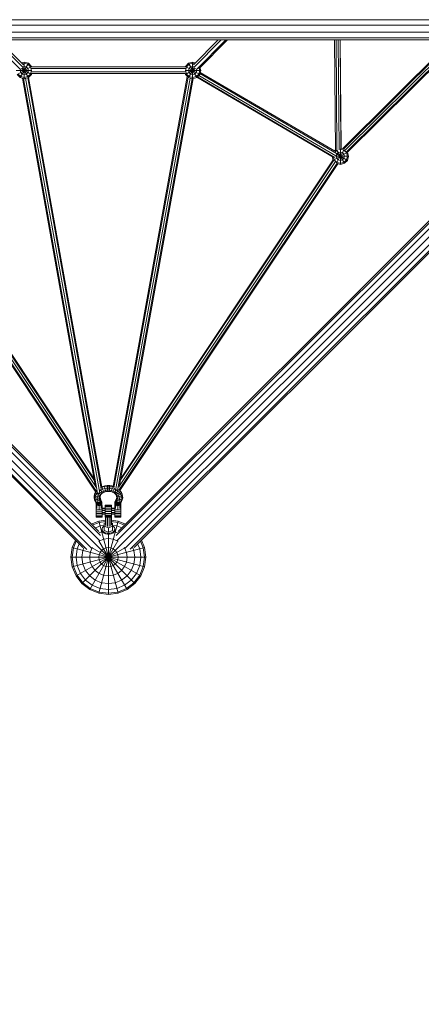
# Model space of a CAD drawing. Units: millimetres. Extents: x 12787 to 34796, y -2374 to 28330.
# Drawn here: x 26387 to 27460, y 15899 to 18533 of the extents above; entities that cross this region are included whole.
import ezdxf

# ---------------------------------------------------------------- set-up
doc = ezdxf.new("R2010")
doc.units = ezdxf.units.MM
doc.layers.add('InterSystem-dimension', color=7, linetype='Continuous', lineweight=5)
doc.layers.add('LINARIUM_Nr_Pióra__7', color=7, linetype='Continuous', lineweight=0)
doc.styles.add('arial', font='arial.ttf')
doc.dimstyles.new('IS_1-50(mm)', dxfattribs={"dimtxt": 200, "dimasz": 200, "dimexe": 10, "dimexo": 50, "dimgap": 20, "dimtad": 1, "dimdec": 0, "dimrnd": 0.5, "dimzin": 0, "dimtxsty": 'arial', "dimcen": 100, "dimclrd": 256, "dimclre": 256, "dimclrt": 256, "dimadec": 1, "dimazin": 0, "dimtfac": 1, "dimtdec": 0, "dimtmove": 0, "dimatfit": 3, "dimfxl": 0, "dimtolj": 1, "dimtzin": 0, "dimlwd": -1, "dimlwe": -1, "dimarcsym": 0})

# ---------------------------------------------------------------- blocks, each defined once
blk = doc.blocks.new('har meron 2')
at = {"layer": 'LINARIUM_Nr_Pióra__7', "linetype": 'Continuous'}
for p, q in [((1508.6, -5817.7), (4147.7, -5817.7)), ((1508.4, -5832.7), (4147.9, -5832.7)), ((1508.4, -5851.3), (4147.9, -5851.3)), ((1508.6, -5866.3), (4147.7, -5866.3)), ((1509, -5872), (4147.3, -5872)), ((2513.9, -5872), (2592.7, -5950.8)), ((2526.4, -5872), (2600, -5945.6)), ((2601.1, -5938.4), (2534.7, -5872)), ((3121.6, -5872), (3055.2, -5938.4)), ((3129.9, -5872), (3056.3, -5945.6)), ((3063.6, -5950.8), (3142.4, -5872)), ((3146.7, -5872), (3069.7, -5949)), ((3432.6, -5872), (3435.2, -6168.4)), ((3436.7, -5872), (3439.2, -6167.1)), ((3445.3, -6166.2), (3442.8, -5872)), ((3449.9, -6163.9), (3447.4, -5872)), ((3447.8, -5872), (3450.2, -6162.4)), ((3454.7, -6162.8), (3746.7, -5872)), ((3750.1, -5872), (3456.2, -6164.6)), ((3758.1, -5872), (3460.6, -6168.2)), ((3766.1, -5872), (3465.1, -6171.7)), ((3769.4, -5872), (3467.4, -6172.6)), ((2804.3, -7210.9), (1494.1, -5900.7)), ((1500.8, -5891.8), (2807, -7198)), ((2802.3, -7187.6), (1502.5, -5887.8)), ((4155.5, -5891.7), (2849.1, -7198)), ((4162.2, -5900.6), (2851.8, -7210.9)), ((2853.9, -7187.5), (4153.8, -5887.6)), ((2783, -7232.2), (1472.8, -5922)), ((1484.8, -5912.8), (2898.8, -7326.8)), ((2860.4, -7223.7), (4171.4, -5912.6)), ((4183.5, -5921.9), (2873.2, -7232.2)), ((2759.6, -7230.2), (1459.8, -5930.4)), ((2770.1, -7235), (1463.9, -5928.8)), ((2581.1, -5953.6), (2623, -5953.6)), ((2584.1, -5964.6), (2622.2, -5942.6)), ((2592.1, -5972.6), (2614.1, -5934.5)), ((2592.1, -5953.6), (2593, -5950.4)), ((2593.6, -5959.1), (2592.1, -5953.6)), ((2594.9, -5948.8), (2622.2, -5964.6)), ((2603.1, -5931.6), (2596.2, -5933.5)), ((2603.1, -5934.5), (2598.5, -5935.8)), ((2598.9, -5946.2), (2614.1, -5972.6)), ((2603.1, -5942.6), (2599.8, -5943.5)), ((2603.1, -5975.6), (2603.1, -5931.6)), ((2614.1, -5934.5), (2603.1, -5931.6)), ((2612.7, -5937.1), (2603.1, -5934.5)), ((2608.6, -5944.1), (2603.1, -5942.6)), ((2608.6, -5944.1), (2612.7, -5948.1)), ((2612.7, -5937.1), (2619.6, -5944.1)), ((2612.7, -5948.1), (2614.1, -5953.6)), ((2614.1, -5953.6), (2612.7, -5959.1)), ((2622.2, -5942.6), (2614.1, -5934.5)), ((2622.2, -5953.6), (2619.6, -5944.1)), ((2619.6, -5963.1), (2622.2, -5953.6)), ((3034.7, -5948.4), (2621.6, -5948.5)), ((2622.5, -5944), (2622.2, -5942.6)), ((2622.5, -5944), (3033.8, -5943.9)), ((4192.3, -5928.7), (2886.1, -7234.9)), ((4196.4, -5930.3), (2896.6, -7230.1)), ((3033.3, -5953.6), (3075.2, -5953.6)), ((3034.1, -5942.6), (3033.8, -5943.9)), ((3034.1, -5942.6), (3042.2, -5934.5)), ((3034.1, -5942.6), (3072.2, -5964.6)), ((3034.1, -5953.6), (3036.7, -5944.1)), ((3034.1, -5964.6), (3061.4, -5948.8)), ((3034.1, -5953.6), (3036.7, -5963.1)), ((3043.6, -5937.1), (3036.7, -5944.1)), ((3053.2, -5931.6), (3042.2, -5934.5)), ((3042.2, -5934.5), (3064.2, -5972.6)), ((3042.2, -5972.6), (3057.4, -5946.2)), ((3042.2, -5953.6), (3043.6, -5948.1)), ((3043.6, -5959.1), (3042.2, -5953.6)), ((3043.6, -5937.1), (3053.2, -5934.5)), ((3047.7, -5944.1), (3043.6, -5948.1)), ((3047.7, -5944.1), (3053.2, -5942.6)), ((3053.2, -5975.6), (3053.2, -5931.6)), ((3053.2, -5931.6), (3060.2, -5933.5)), ((3057.9, -5935.8), (3053.2, -5934.5)), ((3053.2, -5942.6), (3056.5, -5943.5)), ((3064.2, -5953.6), (3062.7, -5959.1)), ((3063.3, -5950.4), (3064.2, -5953.6)), ((3072.2, -5953.6), (3069.7, -5963.1)), ((3072.2, -5953.6), (3070.7, -5948)), ((3075.2, -5953.6), (3072.2, -5964.6)), ((3075.2, -5953.6), (3073, -5945.6)), ((2584.1, -5964.6), (2592.1, -5972.6)), ((2593.6, -5970.1), (2586.6, -5963.1)), ((2592.1, -5972.6), (2603.1, -5975.6)), ((2593.6, -5959.1), (2597.6, -5963.1)), ((2603.1, -5972.6), (2593.6, -5970.1)), ((2597.6, -5963.1), (2603.1, -5964.6)), ((2598.8, -5974.4), (2793.9, -7068.3)), ((2799.3, -7085), (2601.3, -5975.1)), ((2608.6, -5963.1), (2603.1, -5964.6)), ((2603.1, -5972.6), (2612.7, -5970.1)), ((2603.1, -5975.6), (2614.1, -5972.6)), ((2805, -7085.1), (2606.9, -5974.6)), ((2608.6, -5963.1), (2612.7, -5959.1)), ((2612.4, -5973.1), (2808.6, -7072.8)), ((2612.7, -5970.1), (2619.6, -5963.1)), ((2622.2, -5964.6), (2614.1, -5972.6)), ((2614.6, -5972.1), (2810.2, -7068.3)), ((2621.9, -5957.5), (3034.4, -5957.4)), ((2622.9, -5962), (2622.2, -5964.6)), ((2622.8, -5962), (3033.5, -5961.9)), ((3039.1, -5969.6), (2841, -7066.4)), ((2842.7, -7070.1), (3041.1, -5971.6)), ((3046.5, -5973.8), (2847.1, -7077.6)), ((3051.9, -5975.3), (2852.7, -7077.9)), ((3054.3, -5975.3), (2856.8, -7068.8)), ((3033.4, -5961.9), (3034.1, -5964.6)), ((3034.1, -5964.6), (3042.2, -5972.6)), ((3036.7, -5963.1), (3043.6, -5970.1)), ((3042.2, -5972.6), (3053.2, -5975.6)), ((3043.6, -5959.1), (3047.7, -5963.1)), ((3053.2, -5972.6), (3043.6, -5970.1)), ((3053.2, -5964.6), (3047.7, -5963.1)), ((3058.7, -5963.1), (3053.2, -5964.6)), ((3062.7, -5970.1), (3053.2, -5972.6)), ((3053.2, -5975.6), (3064.2, -5972.6)), ((3062.7, -5959.1), (3058.7, -5963.1)), ((3069.7, -5963.1), (3062.7, -5970.1)), ((3064.2, -5972.6), (3072.2, -5964.6)), ((3064.8, -5972), (3429.4, -6185.8)), ((3433.2, -6186.1), (3066.1, -5970.7)), ((3070, -5966.8), (3436.5, -6181.8)), ((3073, -5961.8), (3438, -6175.9)), ((3073.8, -5958.8), (3436.6, -6171.6)), ((3447.5, -6164.2), (3448.2, -6164)), ((3448.2, -6205.1), (3448.2, -6163.8)), ((3457.8, -6166.6), (3448.2, -6164)), ((3450.2, -6161.6), (3454.9, -6162.8)), ((3426.5, -6184.1), (3429, -6193.4)), ((3429.6, -6193.8), (3467.1, -6172.2)), ((3429.9, -6185.6), (3431.7, -6192.6)), ((3435.1, -6166.1), (3432.2, -6169)), ((3438.5, -6166.7), (3434.7, -6170.5)), ((3435.3, -6183.1), (3470.2, -6183.1)), ((3438.7, -6177.6), (3437.2, -6183.1)), ((3438.7, -6188.6), (3437.2, -6183.1)), ((3437.6, -6176.9), (3467.3, -6194.1)), ((3437.9, -6201), (3458.4, -6165.4)), ((3442.7, -6173.5), (3438.7, -6177.6)), ((3438.7, -6188.6), (3442.7, -6192.6)), ((3438.9, -6166.9), (3459.2, -6202.1)), ((3448.2, -6172.1), (3442.7, -6173.5)), ((3448.2, -6172.1), (3453.7, -6173.5)), ((3457.8, -6177.6), (3453.7, -6173.5)), ((3453.7, -6192.6), (3457.8, -6188.6)), ((3457.8, -6166.6), (3464.7, -6173.5)), ((3457.8, -6177.6), (3459.2, -6183.1)), ((3457.8, -6188.6), (3459.2, -6183.1)), ((3464.7, -6173.5), (3467.3, -6183.1)), ((3467.3, -6183.1), (3464.7, -6192.6)), ((3467.3, -6194.1), (3470.2, -6183.1)), ((3467.4, -6172.4), (3470.2, -6183.1)), ((2794.3, -7081.6), (2212.5, -6203.9)), ((2798.1, -7083.1), (2214.3, -6202.3)), ((2793.5, -7065.8), (2219.2, -6199.5)), ((2791, -7051.8), (2223.7, -6195.9)), ((2226, -6195.2), (2789.9, -7046)), ((3439.4, -6201.5), (2856.2, -7077.1)), ((2857.4, -7065.1), (3435.2, -6197.6)), ((2858.9, -7077.4), (3441.1, -6203.1)), ((2860, -7051.1), (3430.8, -6194)), ((3428.8, -6192.7), (2861, -7045.3)), ((3431.7, -6192.6), (3438.7, -6199.6)), ((3448.2, -6202.1), (3438.7, -6199.6)), ((3448.2, -6205.1), (3440.6, -6203)), ((3442.7, -6192.6), (3448.2, -6194.1)), ((3448.2, -6194.1), (3453.7, -6192.6)), ((3457.8, -6199.6), (3448.2, -6202.1)), ((3459.2, -6202.1), (3448.2, -6205.1)), ((3457.8, -6199.6), (3464.7, -6192.6)), ((3467.3, -6194.1), (3459.2, -6202.1)), ((2793.5, -7082.6), (2791.2, -7087.4)), ((2793.5, -7082.6), (2794.3, -7081.5)), ((2795.6, -7087), (2793.5, -7082.6)), ((2793.5, -7091.5), (2795.6, -7087)), ((2795.6, -7087), (2798.7, -7083)), ((2800.7, -7090.4), (2795.6, -7087)), ((2799.3, -7085), (2799, -7084.8)), ((2799.3, -7085), (2805, -7085.1)), ((2800, -7086), (2799.4, -7085)), ((2799.9, -7086), (2800, -7086)), ((2800, -7086), (2800.8, -7085.5)), ((2803.3, -7086.9), (2800.7, -7090.4)), ((2801.1, -7085), (2803.3, -7086.9)), ((2803.3, -7086.9), (2805.6, -7084.9)), ((2808, -7087.9), (2803.3, -7086.9)), ((2805.7, -7084.8), (2805, -7085.1)), ((2807.4, -7076.2), (2805.4, -7077.5)), ((2806.7, -7083.9), (2805.5, -7082.5)), ((2806.7, -7083.9), (2805.6, -7084.8)), ((2806.7, -7083.9), (2810.6, -7081.3)), ((2806.7, -7083.9), (2810.7, -7085.4)), ((2807, -7074.9), (2807.4, -7076.2)), ((2812.7, -7073.8), (2807.4, -7076.2)), ((2807.4, -7076.2), (2810.6, -7081.3)), ((2810.7, -7085.4), (2808, -7087.9)), ((2809, -7069.8), (2811.7, -7068.6)), ((2812.7, -7066.6), (2810.1, -7067.7)), ((2815.1, -7079.3), (2810.6, -7081.3)), ((2810.6, -7081.3), (2813.9, -7083.3)), ((2813.9, -7083.3), (2810.7, -7085.4)), ((2811.7, -7068.6), (2812.7, -7066.6)), ((2811.7, -7068.6), (2817.9, -7066.8)), ((2811.7, -7068.6), (2812.7, -7073.8)), ((2818.5, -7064.9), (2812.7, -7066.6)), ((2812.7, -7073.8), (2818.5, -7072.2)), ((2815.1, -7079.3), (2812.7, -7073.8)), ((2817.6, -7081.7), (2813.9, -7083.3)), ((2815.1, -7079.3), (2820, -7077.9)), ((2815.1, -7079.3), (2817.6, -7081.7)), ((2821.5, -7080.5), (2817.6, -7081.7)), ((2818.5, -7064.9), (2817.9, -7066.8)), ((2824.4, -7065.9), (2817.9, -7066.8)), ((2818.5, -7072.2), (2817.9, -7066.8)), ((2824.6, -7064), (2818.5, -7064.9)), ((2818.5, -7072.2), (2824.6, -7071.3)), ((2818.5, -7072.2), (2820, -7077.9)), ((2820, -7077.9), (2825.1, -7077.1)), ((2820, -7077.9), (2821.5, -7080.5)), ((2825.7, -7079.9), (2821.5, -7080.5)), ((2824.4, -7065.9), (2824.6, -7064)), ((2824.4, -7065.9), (2826, -7065.8)), ((2824.6, -7071.3), (2824.4, -7065.9)), ((2824.6, -7064), (2826, -7064)), ((2824.6, -7071.3), (2826, -7071.3)), ((2824.6, -7071.3), (2825.1, -7077.1)), ((2825.1, -7077.1), (2830.4, -7077.1)), ((2825.7, -7079.9), (2825.1, -7077.1)), ((2825.7, -7079.9), (2828.1, -7079.9)), ((2825.9, -7077.1), (2826, -7071.2)), ((2825.9, -7077.1), (2831.1, -7077.1)), ((2825.9, -7077.1), (2825.9, -7077.1)), ((2828.1, -7064), (2826, -7064)), ((2826, -7064), (2826, -7064)), ((2826, -7065.8), (2826, -7064)), ((2826, -7071.2), (2826, -7065.8)), ((2828.1, -7065.8), (2826, -7065.8)), ((2826, -7071.2), (2828.1, -7071.3)), ((2830.3, -7064), (2828.1, -7064)), ((2828.1, -7065.8), (2830.3, -7065.8)), ((2828.1, -7071.3), (2830.3, -7071.2)), ((2830.6, -7079.9), (2828.1, -7079.9)), ((2830.3, -7064), (2831.7, -7064)), ((2830.3, -7064), (2830.3, -7064)), ((2830.3, -7065.8), (2830.3, -7064)), ((2830.3, -7065.8), (2831.9, -7065.9)), ((2830.3, -7071.2), (2830.3, -7065.8)), ((2830.4, -7077.1), (2830.3, -7071.2)), ((2831.7, -7071.3), (2830.3, -7071.3)), ((2830.4, -7077.1), (2830.4, -7077.1)), ((2831.1, -7077.1), (2830.6, -7079.9)), ((2834.7, -7080.5), (2830.6, -7079.9)), ((2831.1, -7077.1), (2831.7, -7071.3)), ((2831.1, -7077.1), (2836.2, -7077.9)), ((2831.7, -7064), (2831.9, -7065.9)), ((2837.8, -7064.9), (2831.7, -7064)), ((2831.9, -7065.9), (2831.7, -7071.3)), ((2837.8, -7072.2), (2831.7, -7071.3)), ((2838.4, -7066.8), (2831.9, -7065.9)), ((2836.2, -7077.9), (2834.7, -7080.5)), ((2834.7, -7080.5), (2838.7, -7081.7)), ((2837.8, -7072.2), (2836.2, -7077.9)), ((2841.1, -7079.3), (2836.2, -7077.9)), ((2837.8, -7064.9), (2838.4, -7066.8)), ((2837.8, -7064.9), (2841, -7065.8)), ((2838.4, -7066.8), (2837.8, -7072.2)), ((2843.6, -7073.8), (2837.8, -7072.2)), ((2842.3, -7067.9), (2838.4, -7066.8)), ((2841.1, -7079.3), (2838.7, -7081.7)), ((2841.1, -7082.8), (2838.7, -7081.7)), ((2839.7, -7082.1), (2840.3, -7083.1)), ((2840.4, -7082.5), (2840.3, -7083.1)), ((2840.3, -7083.1), (2845.7, -7085.1)), ((2843.6, -7073.8), (2841.1, -7079.3)), ((2845.6, -7081.3), (2841.1, -7079.3)), ((2844, -7071.5), (2843.6, -7073.8)), ((2846.9, -7075.3), (2843.6, -7073.8)), ((2843.7, -7082.5), (2845.6, -7081.3)), ((2844.3, -7084.6), (2845.6, -7085.4)), ((2845.6, -7081.3), (2848.9, -7076.2)), ((2845.6, -7081.3), (2849.6, -7083.9)), ((2845.6, -7085.4), (2846.4, -7085.1)), ((2845.6, -7085.4), (2848.3, -7087.9)), ((2845.7, -7085.1), (2846.2, -7082.3)), ((2845.7, -7085.1), (2849.3, -7085.1)), ((2848.3, -7087.9), (2852.9, -7086.9)), ((2849.6, -7083.9), (2848.5, -7084.3)), ((2848.9, -7076.2), (2848.8, -7076.2)), ((2848.9, -7076.2), (2848.9, -7076.2)), ((2848.9, -7076.2), (2853.6, -7079.3)), ((2849.6, -7083.9), (2853.6, -7079.3)), ((2849.6, -7083.9), (2852.9, -7086.9)), ((2857.6, -7082.9), (2852.9, -7086.9)), ((2852.9, -7086.9), (2855.5, -7090.4)), ((2854.9, -7075.5), (2853.6, -7079.3)), ((2857.6, -7082.9), (2853.6, -7079.3)), ((2860.7, -7087), (2855.5, -7090.4)), ((2857.5, -7076.4), (2859.5, -7078.3)), ((2857.6, -7082.9), (2859.5, -7078.3)), ((2857.6, -7082.9), (2860.7, -7087)), ((2859.5, -7078.3), (2858.8, -7077.2)), ((2858.9, -7077.4), (2860.7, -7079.8)), ((2862.8, -7082.6), (2859.5, -7078.3)), ((2860.7, -7079.8), (2862.8, -7082.6)), ((2860.7, -7087), (2862.8, -7082.6)), ((2860.7, -7087), (2862.8, -7091.5)), ((2862.8, -7082.6), (2865.1, -7087.4)), ((2790, -7092.4), (2791.2, -7087.4)), ((2790, -7092.4), (2792.4, -7096.2)), ((2790, -7097.4), (2790, -7092.4)), ((2790, -7097.4), (2791.1, -7102.4)), ((2792.3, -7100.9), (2790, -7097.4)), ((2793.4, -7105.6), (2791.1, -7102.4)), ((2793.2, -7106.9), (2791.1, -7102.4)), ((2791.2, -7087.4), (2793.5, -7091.5)), ((2792.4, -7096.2), (2792.3, -7100.9)), ((2793.4, -7105.6), (2792.3, -7100.9)), ((2798, -7102.1), (2792.3, -7100.9)), ((2792.4, -7096.2), (2793.5, -7091.5)), ((2798, -7098.1), (2792.4, -7096.2)), ((2793.2, -7106.9), (2795.4, -7109.9)), ((2794.1, -7108.4), (2793.2, -7106.9)), ((2793.4, -7105.6), (2798.9, -7106)), ((2795.4, -7109.9), (2793.4, -7105.6)), ((2793.5, -7091.5), (2798.9, -7094.1)), ((2796.3, -7111.4), (2794.1, -7108.4)), ((2794.5, -7109.5), (2794.1, -7108.4)), ((2794.5, -7109.5), (2794.9, -7110.6)), ((2796.8, -7112.7), (2794.5, -7109.5)), ((2797.2, -7114), (2794.9, -7110.6)), ((2795, -7111.7), (2794.9, -7110.6)), ((2795, -7111.7), (2797.4, -7115.3)), ((2795, -7113.2), (2795, -7111.7)), ((2795, -7113.2), (2797.4, -7116.8)), ((2795, -7113.2), (2795.1, -7123.3)), ((2800.6, -7109.8), (2795.4, -7109.9)), ((2795.4, -7109.9), (2796.3, -7111.4)), ((2796.3, -7111.4), (2796.8, -7112.7)), ((2801.6, -7111.4), (2796.3, -7111.4)), ((2796.8, -7112.7), (2802.3, -7113)), ((2796.8, -7112.7), (2797.2, -7114)), ((2798, -7098.1), (2798.9, -7094.1)), ((2798, -7098.1), (2803.7, -7097)), ((2798, -7098.1), (2798, -7102.1)), ((2803.7, -7100.2), (2798, -7102.1)), ((2798.9, -7106), (2798, -7102.1)), ((2800.7, -7090.4), (2798.9, -7094.1)), ((2804.4, -7093.8), (2798.9, -7094.1)), ((2798.9, -7106), (2804.4, -7103.4)), ((2800.6, -7109.8), (2798.9, -7106)), ((2800.6, -7109.8), (2805.9, -7106.6)), ((2800.6, -7109.8), (2801.6, -7111.4)), ((2805.9, -7090.7), (2800.7, -7090.4)), ((2801.6, -7111.4), (2806.8, -7108.3)), ((2801.6, -7111.4), (2802.3, -7113)), ((2807.7, -7110.4), (2802.3, -7113)), ((2802.8, -7114.8), (2802.3, -7113)), ((2808.4, -7112.5), (2802.8, -7114.8)), ((2806, -7093.5), (2803.7, -7097)), ((2804.4, -7093.8), (2803.7, -7097)), ((2803.7, -7100.2), (2806, -7096.4)), ((2803.7, -7100.2), (2803.7, -7097)), ((2804.4, -7103.4), (2803.7, -7100.2)), ((2806.7, -7090.6), (2804.4, -7093.8)), ((2804.4, -7093.8), (2805.9, -7090.7)), ((2806.7, -7099.3), (2804.4, -7103.4)), ((2804.4, -7103.4), (2805.9, -7106.6)), ((2805.9, -7090.7), (2808, -7087.9)), ((2805.9, -7106.6), (2808.1, -7102.3)), ((2805.9, -7106.6), (2806.8, -7108.3)), ((2806, -7093.5), (2806.7, -7090.6)), ((2806, -7096.4), (2806, -7093.5)), ((2806.7, -7099.3), (2806, -7096.4)), ((2806.7, -7090.6), (2808, -7087.9)), ((2806.7, -7099.3), (2808.1, -7102.3)), ((2806.8, -7108.3), (2809, -7104)), ((2806.8, -7108.3), (2807.7, -7110.4)), ((2810, -7106.3), (2807.7, -7110.4)), ((2807.7, -7110.4), (2808.4, -7112.5)), ((2808.1, -7102.3), (2809, -7104)), ((2808.4, -7112.5), (2810.7, -7108.6)), ((2808.7, -7114.7), (2808.4, -7112.5)), ((2811, -7111), (2808.7, -7114.7)), ((2811, -7113.1), (2808.7, -7116.7)), ((2810, -7106.3), (2809, -7104)), ((2810.7, -7108.6), (2810, -7106.3)), ((2811, -7111), (2810.7, -7108.6)), ((2811, -7111), (2811, -7113.1)), ((2811.1, -7121), (2811, -7113.1)), ((2845.2, -7113.1), (2845.3, -7111)), ((2845.2, -7113.1), (2847.6, -7116.7)), ((2845.2, -7113.1), (2845.2, -7121)), ((2845.3, -7111), (2845.6, -7108.6)), ((2845.3, -7111), (2847.6, -7114.7)), ((2845.6, -7108.6), (2846.3, -7106.3)), ((2847.9, -7112.5), (2845.6, -7108.6)), ((2846.3, -7106.3), (2847.2, -7104)), ((2848.5, -7110.4), (2846.3, -7106.3)), ((2848.2, -7102.3), (2847.2, -7104)), ((2849.4, -7108.3), (2847.2, -7104)), ((2847.9, -7112.5), (2847.6, -7114.7)), ((2848.5, -7110.4), (2847.9, -7112.5)), ((2853.5, -7114.8), (2847.9, -7112.5)), ((2848.2, -7102.3), (2849.6, -7099.3)), ((2850.4, -7106.6), (2848.2, -7102.3)), ((2850.4, -7090.7), (2848.3, -7087.9)), ((2848.3, -7087.9), (2849.6, -7090.6)), ((2848.5, -7110.4), (2849.4, -7108.3)), ((2854, -7113), (2848.5, -7110.4)), ((2850.4, -7106.6), (2849.4, -7108.3)), ((2854.7, -7111.4), (2849.4, -7108.3)), ((2851.8, -7093.8), (2849.6, -7090.6)), ((2849.6, -7090.6), (2850.2, -7093.5)), ((2850.3, -7096.4), (2849.6, -7099.3)), ((2849.6, -7099.3), (2851.9, -7103.4)), ((2850.2, -7093.5), (2852.6, -7097)), ((2850.2, -7093.5), (2850.3, -7096.4)), ((2852.6, -7100.2), (2850.3, -7096.4)), ((2855.5, -7090.4), (2850.4, -7090.7)), ((2850.4, -7090.7), (2851.8, -7093.8)), ((2850.4, -7106.6), (2851.9, -7103.4)), ((2855.6, -7109.8), (2850.4, -7106.6)), ((2851.8, -7093.8), (2857.3, -7094.1)), ((2851.8, -7093.8), (2852.6, -7097)), ((2851.9, -7103.4), (2852.6, -7100.2)), ((2857.4, -7106), (2851.9, -7103.4)), ((2852.6, -7100.2), (2852.6, -7097)), ((2852.6, -7097), (2858.2, -7098.1)), ((2858.3, -7102.1), (2852.6, -7100.2)), ((2854, -7113), (2853.5, -7114.8)), ((2854, -7113), (2854.7, -7111.4)), ((2854, -7113), (2859.5, -7112.7)), ((2855.6, -7109.8), (2854.7, -7111.4)), ((2854.7, -7111.4), (2860, -7111.4)), ((2855.5, -7090.4), (2857.3, -7094.1)), ((2857.4, -7106), (2855.6, -7109.8)), ((2855.6, -7109.8), (2860.9, -7109.9)), ((2862.8, -7091.5), (2857.3, -7094.1)), ((2858.2, -7098.1), (2857.3, -7094.1)), ((2858.3, -7102.1), (2857.4, -7106)), ((2857.4, -7106), (2862.9, -7105.6)), ((2858.2, -7098.1), (2863.9, -7096.2)), ((2858.2, -7098.1), (2858.3, -7102.1)), ((2858.3, -7102.1), (2863.9, -7100.9)), ((2858.9, -7115.3), (2861.2, -7111.7)), ((2861.2, -7113.2), (2858.9, -7116.8)), ((2861.4, -7110.6), (2859.1, -7114)), ((2859.1, -7114), (2859.5, -7112.7)), ((2861.7, -7109.5), (2859.5, -7112.7)), ((2860, -7111.4), (2859.5, -7112.7)), ((2860, -7111.4), (2862.2, -7108.4)), ((2860, -7111.4), (2860.9, -7109.9)), ((2862.9, -7105.6), (2860.9, -7109.9)), ((2860.9, -7109.9), (2863.1, -7106.9)), ((2861.2, -7113.2), (2861.1, -7123.3)), ((2861.2, -7111.7), (2861.4, -7110.6)), ((2861.2, -7111.7), (2861.2, -7113.2)), ((2861.4, -7110.6), (2861.7, -7109.5)), ((2862.2, -7108.4), (2861.7, -7109.5)), ((2862.2, -7108.4), (2863.1, -7106.9)), ((2865.1, -7087.4), (2862.8, -7091.5)), ((2863.9, -7096.2), (2862.8, -7091.5)), ((2863.9, -7100.9), (2862.9, -7105.6)), ((2865.2, -7102.4), (2862.9, -7105.6)), ((2865.2, -7102.4), (2863.1, -7106.9)), ((2863.9, -7096.2), (2866.2, -7092.4)), ((2863.9, -7100.9), (2863.9, -7096.2)), ((2866.3, -7097.4), (2863.9, -7100.9)), ((2866.2, -7092.4), (2865.1, -7087.4)), ((2865.2, -7102.4), (2866.3, -7097.4)), ((2866.3, -7097.4), (2866.2, -7092.4)), ((2795.1, -7149.2), (2795.1, -7121)), ((2797.2, -7124.7), (2795.1, -7124.7)), ((2795.1, -7129.3), (2811.1, -7129.3)), ((2811.1, -7134.3), (2795.1, -7134.3)), ((2811.1, -7139.2), (2795.1, -7139.2)), ((2797.4, -7115.3), (2797.2, -7114)), ((2802.8, -7114.8), (2797.2, -7114)), ((2797.4, -7116.8), (2797.4, -7115.3)), ((2803, -7116.5), (2797.4, -7115.3)), ((2797.4, -7116.8), (2803, -7118.3)), ((2797.4, -7116.8), (2797.5, -7125.5)), ((2803, -7116.5), (2802.8, -7114.8)), ((2808.7, -7114.7), (2803, -7116.5)), ((2803, -7116.5), (2803, -7118.3)), ((2808.7, -7116.7), (2803, -7118.3)), ((2803, -7118.3), (2803.1, -7127.9)), ((2808.7, -7116.7), (2808.7, -7114.7)), ((2808.8, -7125.5), (2808.7, -7116.7)), ((2811.1, -7124.7), (2809.1, -7124.7)), ((2811.1, -7117.3), (2811.1, -7117.3)), ((2811.1, -7149.2), (2811.1, -7117.3)), ((2811.1, -7118.4), (2811.1, -7118.4)), ((2811.1, -7121), (2811.1, -7121)), ((2819.6, -7125.1), (2811.1, -7125.1)), ((2811.1, -7127), (2819.6, -7127)), ((2811.1, -7131.2), (2819.6, -7131.2)), ((2811.1, -7136.1), (2819.6, -7136.1)), ((2819.6, -7117), (2836.6, -7117)), ((2819.6, -7149), (2819.6, -7117)), ((2819.6, -7118.2), (2836.6, -7118.2)), ((2836.6, -7120.7), (2819.6, -7120.7)), ((2836.6, -7124.5), (2819.6, -7124.5)), ((2836.6, -7129.1), (2819.6, -7129.1)), ((2836.6, -7134.1), (2819.6, -7134.1)), ((2819.6, -7139), (2836.6, -7139)), ((2836.6, -7149), (2836.6, -7117)), ((2845.1, -7125.1), (2836.6, -7125.1)), ((2836.6, -7127), (2845.1, -7127)), ((2836.6, -7131.2), (2845.1, -7131.2)), ((2836.6, -7136.1), (2845.1, -7136.1)), ((2845.1, -7117.3), (2845.2, -7117.3)), ((2845.1, -7149.2), (2845.1, -7117.3)), ((2845.2, -7118.4), (2845.1, -7118.4)), ((2845.2, -7121), (2845.1, -7121)), ((2845.1, -7124.7), (2847.2, -7124.7)), ((2845.1, -7129.3), (2861.1, -7129.3)), ((2861.1, -7134.3), (2845.1, -7134.3)), ((2845.1, -7139.2), (2861.1, -7139.2)), ((2847.5, -7125.5), (2847.6, -7116.7)), ((2853.2, -7116.5), (2847.6, -7114.7)), ((2847.6, -7114.7), (2847.6, -7116.7)), ((2847.6, -7116.7), (2853.2, -7118.3)), ((2853.1, -7127.9), (2853.2, -7118.3)), ((2853.5, -7114.8), (2853.2, -7116.5)), ((2858.9, -7115.3), (2853.2, -7116.5)), ((2853.2, -7118.3), (2853.2, -7116.5)), ((2853.2, -7118.3), (2858.9, -7116.8)), ((2853.5, -7114.8), (2859.1, -7114)), ((2858.8, -7125.5), (2858.9, -7116.8)), ((2859.1, -7114), (2858.9, -7115.3)), ((2858.9, -7116.8), (2858.9, -7115.3)), ((2859.1, -7124.7), (2861.1, -7124.7)), ((2861.1, -7149.2), (2861.1, -7121)), ((2802.3, -7159.5), (2782.4, -7167.7)), ((2785, -7170.3), (2803.1, -7162.8)), ((2795.1, -7143.5), (2811.1, -7143.5)), ((2795.1, -7146.8), (2811.1, -7146.8)), ((2795.1, -7148.7), (2811.1, -7148.7)), ((2811.1, -7149.2), (2795.1, -7149.2)), ((2820.1, -7157.1), (2802.3, -7159.5)), ((2802.3, -7159.5), (2854, -7352.7)), ((2802.3, -7352.7), (2854, -7159.5)), ((2803.1, -7162.8), (2820.1, -7160.5)), ((2811.1, -7139.9), (2819.6, -7139.9)), ((2819.6, -7141.1), (2811.1, -7141.1)), ((2820.1, -7163.7), (2816.9, -7164.9)), ((2816.9, -7184.7), (2816.9, -7164.9)), ((2819.6, -7143.3), (2836.6, -7143.3)), ((2819.6, -7146.6), (2836.6, -7146.6)), ((2836.6, -7148.5), (2819.6, -7148.5)), ((2836.6, -7149), (2819.6, -7149)), ((2820.1, -7169.1), (2820.1, -7149)), ((2821.7, -7172.1), (2821.7, -7149)), ((2825.7, -7174), (2825.7, -7149)), ((2830.6, -7174), (2830.6, -7149)), ((2834.6, -7172.1), (2834.6, -7149)), ((2836.1, -7169.1), (2836.1, -7149)), ((2854, -7159.5), (2836.1, -7157.1)), ((2836.1, -7160.5), (2853.1, -7162.8)), ((2839.4, -7164.9), (2836.1, -7163.7)), ((2836.6, -7139.9), (2845.1, -7139.9)), ((2845.1, -7141.1), (2836.6, -7141.1)), ((2839.4, -7184.7), (2839.4, -7164.9)), ((2861.1, -7143.5), (2845.1, -7143.5)), ((2845.1, -7146.8), (2861.1, -7146.8)), ((2861.1, -7148.7), (2845.1, -7148.7)), ((2845.1, -7149.2), (2861.1, -7149.2)), ((2853.1, -7162.8), (2871.2, -7170.2)), ((2854, -7159.5), (2873.8, -7167.7)), ((2805.7, -7172.4), (2792.6, -7177.9)), ((2809.8, -7187.8), (2803.3, -7190.5)), ((2816.9, -7170.9), (2805.7, -7172.4)), ((2812.3, -7187.4), (2809.8, -7187.8)), ((2812.3, -7176.7), (2811.2, -7179.9)), ((2811.2, -7179.9), (2811.6, -7183.1)), ((2811.2, -7179.9), (2811.2, -7182.9)), ((2811.6, -7186.2), (2811.2, -7182.9)), ((2811.6, -7183.1), (2813.4, -7186.1)), ((2811.6, -7183.1), (2811.6, -7186.2)), ((2813.4, -7189.2), (2811.6, -7186.2)), ((2812.3, -7176.7), (2814.8, -7173.9)), ((2813.4, -7189.2), (2813.4, -7186.1)), ((2813.4, -7186.1), (2816.6, -7188.7)), ((2816.6, -7191.7), (2813.4, -7189.2)), ((2816.9, -7172.6), (2814.8, -7173.9)), ((2816.6, -7191.7), (2816.6, -7188.7)), ((2816.6, -7188.7), (2820.8, -7190.5)), ((2820.8, -7193.6), (2816.6, -7191.7)), ((2816.9, -7173.2), (2828.1, -7177.4)), ((2828.1, -7188.9), (2816.9, -7184.7)), ((2820.8, -7190.5), (2820.8, -7193.6)), ((2825.6, -7191.5), (2820.8, -7190.5)), ((2825.6, -7194.5), (2825.6, -7191.5)), ((2830.7, -7191.5), (2825.6, -7191.5)), ((2828.1, -7177.4), (2839.4, -7173.2)), ((2828.1, -7177.4), (2828.1, -7188.9)), ((2839.4, -7184.7), (2828.1, -7188.9)), ((2835.5, -7190.5), (2830.7, -7191.5)), ((2830.7, -7194.5), (2830.7, -7191.5)), ((2835.5, -7190.5), (2839.7, -7188.7)), ((2835.5, -7193.6), (2835.5, -7190.5)), ((2839.7, -7191.7), (2835.5, -7193.6)), ((2839.4, -7170.9), (2850.5, -7172.4)), ((2839.4, -7172.6), (2841.4, -7173.9)), ((2842.9, -7186.1), (2839.7, -7188.7)), ((2839.7, -7191.7), (2839.7, -7188.7)), ((2842.9, -7189.2), (2839.7, -7191.7)), ((2844, -7176.7), (2841.4, -7173.9)), ((2842.9, -7186.1), (2844.7, -7183.1)), ((2842.9, -7186.1), (2842.9, -7189.2)), ((2844.7, -7186.2), (2842.9, -7189.2)), ((2843.9, -7187.4), (2846.4, -7187.8)), ((2845.1, -7179.9), (2844, -7176.7)), ((2845.1, -7179.9), (2844.7, -7183.1)), ((2845.1, -7182.9), (2844.7, -7186.2)), ((2844.7, -7186.2), (2844.7, -7183.1)), ((2845.1, -7179.9), (2845.1, -7182.9)), ((2846.4, -7187.8), (2852.8, -7190.4)), ((2863.6, -7177.8), (2850.5, -7172.4)), ((2739.8, -7210.3), (2731.5, -7230.2)), ((2742.3, -7212.9), (2734.8, -7231.1)), ((2778.1, -7342.7), (2853.3, -7212.5)), ((2803.1, -7212.8), (2802.1, -7213.6)), ((2802.9, -7212.4), (2878.1, -7342.7)), ((2815.2, -7207.8), (2803.1, -7212.8)), ((2815.2, -7207.8), (2828.1, -7206.1)), ((2825.6, -7194.5), (2820.8, -7193.6)), ((2830.7, -7194.5), (2825.6, -7194.5)), ((2828.1, -7356.1), (2828.1, -7194.5)), ((2841.1, -7207.8), (2828.1, -7206.1)), ((2835.5, -7193.6), (2830.7, -7194.5)), ((2841.1, -7207.8), (2853.1, -7212.8)), ((2854, -7213.4), (2853.1, -7212.8)), ((2913.9, -7212.8), (2921.4, -7231.1)), ((2916.5, -7210.2), (2924.7, -7230.2)), ((2731.5, -7230.2), (2728.1, -7256.1)), ((2731.5, -7230.2), (2924.7, -7282)), ((2731.5, -7282), (2924.7, -7230.2)), ((2731.5, -7256.1), (2734.8, -7231.1)), ((2741.5, -7306.1), (2871.8, -7230.9)), ((2741.5, -7256.1), (2744.5, -7233.7)), ((2744.5, -7233.7), (2749.9, -7220.5)), ((2757.4, -7326.8), (2860.5, -7223.7)), ((2759.8, -7237.8), (2757.4, -7256.1)), ((2759.8, -7237.8), (2762.5, -7231.3)), ((2778.1, -7256.1), (2779.8, -7243.1)), ((2779.8, -7243.1), (2784.8, -7231.1)), ((2784.5, -7230.9), (2914.7, -7306.1)), ((2784.8, -7231.1), (2785.6, -7230)), ((2805.7, -7243.1), (2803.1, -7249.4)), ((2805.7, -7243.1), (2809.8, -7237.8)), ((2815.2, -7233.7), (2809.8, -7237.8)), ((2815.2, -7233.7), (2821.4, -7231.1)), ((2821.4, -7231.1), (2828.1, -7230.2)), ((2834.8, -7231.1), (2828.1, -7230.2)), ((2841.1, -7233.7), (2834.8, -7231.1)), ((2846.4, -7237.8), (2841.1, -7233.7)), ((2846.4, -7237.8), (2850.5, -7243.1)), ((2850.5, -7243.1), (2853.1, -7249.4)), ((2871.4, -7231.1), (2870.7, -7230.1)), ((2871.4, -7231.1), (2876.4, -7243.1)), ((2876.4, -7243.1), (2878.1, -7256.1)), ((2893.7, -7231.2), (2896.4, -7237.8)), ((2898.8, -7256.1), (2896.4, -7237.8)), ((2911.8, -7233.7), (2906.3, -7220.4)), ((2914.7, -7256.1), (2911.8, -7233.7)), ((2921.4, -7231.1), (2924.7, -7256.1)), ((2928.1, -7256.1), (2924.7, -7230.2)), ((2728.1, -7256.1), (2731.5, -7282)), ((2728.1, -7256.1), (2928.1, -7256.1)), ((2731.5, -7256.1), (2734.8, -7281.1)), ((2744.5, -7278.5), (2741.5, -7256.1)), ((2759.8, -7274.4), (2757.4, -7256.1)), ((2778.1, -7256.1), (2779.8, -7269)), ((2784.8, -7281.1), (2779.8, -7269)), ((2803.1, -7249.4), (2802.3, -7256.1)), ((2803.1, -7262.8), (2802.3, -7256.1)), ((2803.1, -7262.8), (2805.7, -7269)), ((2805.7, -7269), (2809.8, -7274.4)), ((2846.4, -7274.4), (2850.5, -7269)), ((2853.1, -7262.8), (2850.5, -7269)), ((2853.1, -7249.4), (2854, -7256.1)), ((2854, -7256.1), (2853.1, -7262.8)), ((2876.4, -7269), (2871.4, -7281.1)), ((2878.1, -7256.1), (2876.4, -7269)), ((2898.8, -7256.1), (2896.4, -7274.4)), ((2911.8, -7278.5), (2914.7, -7256.1)), ((2921.4, -7281.1), (2924.7, -7256.1)), ((2924.7, -7282), (2928.1, -7256.1)), ((2731.5, -7282), (2741.5, -7306.1)), ((2744.5, -7304.4), (2734.8, -7281.1)), ((2744.5, -7278.5), (2753.1, -7299.4)), ((2766.9, -7291.4), (2759.8, -7274.4)), ((2778.1, -7306.1), (2766.9, -7291.4)), ((2784.8, -7281.1), (2792.8, -7291.4)), ((2803.1, -7299.4), (2792.8, -7291.4)), ((2809.8, -7274.4), (2815.2, -7278.5)), ((2821.4, -7281.1), (2815.2, -7278.5)), ((2828.1, -7282), (2821.4, -7281.1)), ((2828.1, -7282), (2834.8, -7281.1)), ((2841.1, -7278.5), (2834.8, -7281.1)), ((2846.4, -7274.4), (2841.1, -7278.5)), ((2853.1, -7299.4), (2863.5, -7291.4)), ((2863.5, -7291.4), (2871.4, -7281.1)), ((2878.1, -7306.1), (2889.4, -7291.4)), ((2896.4, -7274.4), (2889.4, -7291.4)), ((2903.1, -7299.4), (2911.8, -7278.5)), ((2921.4, -7281.1), (2911.8, -7304.4)), ((2924.7, -7282), (2914.7, -7306.1)), ((2757.4, -7326.8), (2741.5, -7306.1)), ((2759.8, -7324.4), (2744.5, -7304.4)), ((2766.9, -7317.3), (2753.1, -7299.4)), ((2784.8, -7331.1), (2766.9, -7317.3)), ((2778.1, -7306.1), (2792.8, -7317.3)), ((2792.8, -7317.3), (2809.8, -7324.4)), ((2803.1, -7299.4), (2815.2, -7304.4)), ((2815.2, -7304.4), (2828.1, -7306.1)), ((2841.1, -7304.4), (2828.1, -7306.1)), ((2841.1, -7304.4), (2853.1, -7299.4)), ((2846.4, -7324.4), (2863.5, -7317.3)), ((2878.1, -7306.1), (2863.5, -7317.3)), ((2889.4, -7317.3), (2871.4, -7331.1)), ((2903.1, -7299.4), (2889.4, -7317.3)), ((2911.8, -7304.4), (2896.4, -7324.4)), ((2898.8, -7326.8), (2914.7, -7306.1)), ((2757.4, -7326.8), (2778.1, -7342.7)), ((2759.8, -7324.4), (2779.8, -7339.7)), ((2802.3, -7352.7), (2778.1, -7342.7)), ((2803.1, -7349.4), (2779.8, -7339.7)), ((2805.7, -7339.7), (2784.8, -7331.1)), ((2803.1, -7349.4), (2828.1, -7352.7)), ((2828.1, -7342.7), (2805.7, -7339.7)), ((2828.1, -7326.8), (2809.8, -7324.4)), ((2846.4, -7324.4), (2828.1, -7326.8)), ((2850.5, -7339.7), (2828.1, -7342.7)), ((2828.1, -7352.7), (2853.1, -7349.4)), ((2871.4, -7331.1), (2850.5, -7339.7)), ((2876.4, -7339.7), (2853.1, -7349.4)), ((2878.1, -7342.7), (2854, -7352.7)), ((2876.4, -7339.7), (2896.4, -7324.4)), ((2898.8, -7326.8), (2878.1, -7342.7)), ((2828.1, -7356.1), (2802.3, -7352.7)), ((2828.1, -7356.1), (2854, -7352.7))]:
    blk.add_line(p, q, dxfattribs=at)
blk = doc.blocks.new('*D7')
at = {"layer": 'Defpoints', "color": 0}
for p in [(23656.9, 18479.2), (31508, 18479.2), (23795.9, 12479.2)]:
    blk.add_point(p, dxfattribs=at)
at = {"layer": 'InterSystem-dimension'}
for p, q in [((23706.9, 18479.2), (31518, 18479.2)), ((31508, 12679.2), (31508, 18279.2)), ((23845.9, 12479.2), (31518, 12479.2))]:
    blk.add_line(p, q, dxfattribs=at)
for points in [[(31541.4, 18279.2), (31474.7, 18279.2), (31508, 18479.2)], [(31474.7, 12679.2), (31541.4, 12679.2), (31508, 12479.2)]]:
    blk.add_solid(points, dxfattribs=at)
at = {"layer": 'InterSystem-dimension', "insert": (31385.9, 15479.2), "char_height": 200, "attachment_point": 5, "rotation": 90, "style": 'arial'}
blk.add_mtext('\\A1;6000', dxfattribs=at)

msp = doc.modelspace()

# ---------------------------------------------------------------- block references
msp.add_blockref('har meron 2', (23795.9, 24351.2))

# ---------------------------------------------------------------- dimensions: what is measured, and where the dimension line sits
at = {"layer": 'InterSystem-dimension'}
dim = msp.add_linear_dim(base=(31508, 18479.2), p1=(23795.9, 12479.2), p2=(23656.9, 18479.2), angle=90, dimstyle='IS_1-50(mm)', dxfattribs=at)
dim.commit()
dim.dimension.update_dxf_attribs({"geometry": '*D7', "text_midpoint": (31385.9, 15479.2)})

doc.saveas('drawing.dxf')
